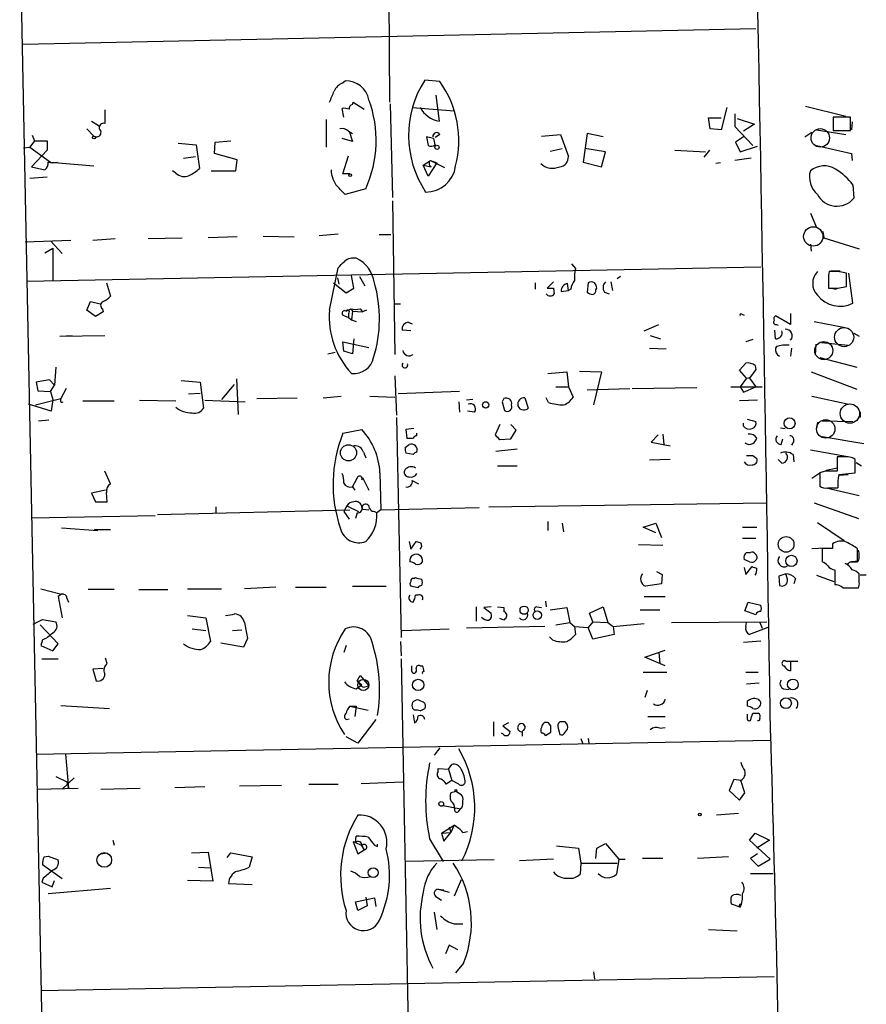
# Model space of a CAD drawing. Extents: x 0 to 757, y 0 to 957.
# Drawn here: x 413 to 504, y 356 to 462 of the extents above; entities that cross this region are included whole.
import ezdxf

# ---------------------------------------------------------------- set-up
doc = ezdxf.new("R2010")
doc.units = 0
doc.header["$MEASUREMENT"] = 0
doc.layers.add('MAIN', color=5, linetype='CONTINUOUS')

msp = doc.modelspace()

# ---------------------------------------------------------------- linework, layer by layer
at = {"layer": 'MAIN'}
for p, q in [((413.0887, 471.8652), (416.1367, 319.8039)), ((452.7127, 467.5472), (452.7973, 453.1539)), ((492.1673, 461.0279), (413.4273, 459.3345)), ((447.7173, 455.1859), (448.056, 455.4399)), ((458.216, 455.3552), (456.6073, 455.5245)), ((457.7927, 453.9159), (458.1313, 451.1219)), ((447.8867, 451.5452), (447.7173, 452.4765)), ((448.818, 452.8999), (448.9027, 453.1539)), ((448.9027, 453.1539), (450.088, 452.3919)), ((452.882, 452.9845), (453.136, 442.9092)), ((455.2527, 452.5612), (459.74, 452.2225)), ((489.0347, 452.5612), (488.442, 450.1905)), ((497.5013, 452.7305), (501.8193, 451.6299)), ((422.2327, 452.3072), (422.2327, 450.8679)), ((487.2567, 450.2752), (487.0873, 451.4605)), ((487.0873, 451.4605), (488.442, 451.4605)), ((489.8813, 451.8839), (489.8813, 450.5292)), ((490.1353, 451.3759), (491.998, 450.7832)), ((502.3273, 451.5452), (500.4647, 451.5452)), ((500.4647, 451.5452), (500.4647, 450.1059)), ((502.3273, 450.1059), (502.3273, 451.5452)), ((420.7933, 451.1219), (421.64, 450.6139)), ((446.024, 451.2912), (446.024, 448.3279)), ((489.8813, 450.5292), (491.8287, 448.4972)), ((491.998, 450.7832), (490.8127, 450.0212)), ((502.4967, 451.0372), (502.412, 450.1905)), ((414.4433, 449.5979), (414.6973, 449.0052)), ((421.0473, 449.5132), (420.2853, 450.2752)), ((448.818, 448.9205), (447.7173, 449.2592)), ((448.3947, 450.0212), (448.818, 449.7672)), ((448.4793, 450.0212), (448.818, 448.9205)), ((457.5387, 449.2592), (456.7767, 449.4285)), ((456.7767, 449.4285), (456.946, 448.4972)), ((457.5387, 449.2592), (457.708, 448.4125)), ((458.216, 449.6825), (457.708, 449.3439)), ((469.138, 449.5132), (471.17, 449.6825)), ((471.17, 449.6825), (472.0167, 447.3119)), ((474.0487, 449.7672), (473.6253, 446.7192)), ((475.742, 449.4285), (474.0487, 449.7672)), ((488.442, 450.1905), (487.2567, 450.2752)), ((490.8127, 449.4285), (489.966, 448.8359)), ((497.4167, 449.4285), (498.1787, 449.9365)), ((498.6867, 450.1905), (501.8193, 449.6825)), ((500.4647, 450.1059), (502.3273, 450.1059)), ((413.512, 448.2432), (414.1893, 448.3279)), ((414.6973, 449.0052), (414.1893, 448.3279)), ((414.1893, 448.3279), (416.3907, 446.7192)), ((414.6973, 449.0052), (416.052, 449.0052)), ((416.052, 449.0052), (416.052, 447.9892)), ((430.1067, 448.7512), (432.054, 448.5819)), ((432.054, 448.5819), (432.3927, 446.0419)), ((434.0013, 447.6505), (434.086, 448.8359)), ((434.086, 448.8359), (435.7793, 449.0052)), ((489.966, 448.8359), (490.474, 447.8199)), ((490.474, 447.8199), (492.3367, 448.4125)), ((498.6867, 448.4972), (502.412, 447.6505)), ((416.052, 447.9892), (414.3587, 446.2112)), ((430.6993, 447.1425), (431.9693, 447.3119)), ((436.4567, 446.9732), (434.0013, 447.6505)), ((447.802, 445.4492), (448.3947, 447.3965)), ((470.0693, 447.9045), (471.3393, 448.1585)), ((475.996, 447.8199), (473.7947, 448.1585)), ((475.5727, 446.2112), (475.996, 447.8199)), ((483.4467, 447.9892), (486.7487, 447.8199)), ((487.172, 447.9892), (486.5793, 447.2272)), ((491.6593, 447.1425), (489.8813, 446.8885)), ((502.412, 447.6505), (502.4967, 446.8885)), ((414.3587, 446.2112), (415.798, 445.8725)), ((416.3907, 446.7192), (421.0473, 446.2959)), ((436.2873, 445.7879), (436.4567, 446.9732)), ((456.438, 446.3805), (457.2, 446.8885)), ((456.946, 445.1952), (456.438, 446.3805)), ((456.438, 446.3805), (457.2847, 446.2112)), ((457.8773, 446.6345), (456.946, 445.1952)), ((457.2, 446.8885), (458.724, 446.1265)), ((457.2, 446.8885), (457.8773, 446.6345)), ((473.6253, 446.7192), (475.5727, 446.2112)), ((488.3573, 446.6345), (487.8493, 446.5499)), ((416.052, 445.1105), (414.1893, 444.9412)), ((429.8527, 445.5339), (429.514, 445.7879)), ((433.6627, 445.7879), (436.2873, 445.7879)), ((448.564, 445.4492), (447.802, 445.4492)), ((502.5813, 444.2639), (502.666, 442.8245)), ((450.2573, 443.8405), (448.056, 443.2479)), ((453.136, 442.5705), (453.39, 426.0605)), ((498.0093, 441.2159), (498.6867, 439.6919)), ((439.2507, 438.7605), (442.5527, 438.6759)), ((445.262, 438.8452), (447.294, 439.0145)), ((451.6967, 438.9299), (452.9667, 438.9299)), ((499.364, 439.2685), (499.4487, 438.5912)), ((413.6813, 438.1679), (418.592, 438.3372)), ((416.3907, 438.2525), (417.6607, 436.8979)), ((420.9627, 438.3372), (423.3333, 438.5065)), ((426.8893, 438.5065), (430.53, 438.5912)), ((436.4567, 438.6759), (433.324, 438.5912)), ((498.0093, 437.9139), (498.094, 437.1519)), ((499.4487, 438.5912), (503.2587, 437.4059)), ((415.798, 436.9825), (416.6447, 437.4905)), ((416.6447, 437.4905), (416.6447, 434.0192)), ((472.3553, 435.7972), (472.7787, 435.2892)), ((413.8507, 433.9345), (492.6753, 435.4585)), ((446.3627, 430.8019), (447.294, 435.3739)), ((448.9873, 433.1725), (448.7333, 434.5272)), ((500.38, 434.9505), (500.0413, 434.9505)), ((500.2107, 435.0352), (501.2267, 435.0352)), ((501.904, 433.3419), (501.904, 434.7812)), ((502.5813, 431.5639), (502.158, 434.7812)), ((422.402, 433.7652), (422.8253, 432.3259)), ((446.786, 433.7652), (448.1407, 432.6645)), ((447.2093, 434.2732), (447.3787, 433.5959)), ((449.58, 434.4425), (450.1727, 433.4265)), ((468.4607, 433.7652), (468.4607, 433.0879)), ((470.408, 433.8499), (469.7307, 433.1725)), ((472.0167, 432.9185), (471.932, 433.6805)), ((474.1333, 433.7652), (474.0487, 432.7492)), ((476.5887, 433.8499), (476.758, 432.9185)), ((477.6047, 434.4425), (477.266, 434.1885)), ((499.9567, 434.1885), (499.9567, 433.1725)), ((448.1407, 432.6645), (448.9873, 433.1725)), ((470.408, 433.1725), (470.4927, 432.5799)), ((471.2547, 432.8339), (472.0167, 432.9185)), ((472.2707, 433.0879), (472.0167, 432.9185)), ((474.98, 433.0032), (475.0647, 433.1725)), ((475.9113, 432.7492), (476.4193, 432.5799)), ((500.2107, 433.1725), (500.8033, 433.0879)), ((500.9727, 433.1725), (501.904, 433.3419)), ((420.2853, 430.8019), (420.7087, 431.7332)), ((420.7087, 431.7332), (421.7247, 431.4792)), ((453.3053, 431.4792), (453.9827, 431.4792)), ((421.2167, 430.1245), (420.2853, 430.8019)), ((422.0633, 430.6325), (421.2167, 430.1245)), ((421.9787, 430.9712), (422.0633, 430.6325)), ((448.1407, 430.7172), (448.6487, 430.9712)), ((448.3947, 430.4632), (448.3947, 430.0399)), ((448.6487, 430.9712), (448.818, 430.7172)), ((448.818, 430.7172), (448.7333, 429.7859)), ((448.818, 430.7172), (449.9187, 430.6325)), ((449.6647, 430.9712), (449.9187, 430.6325)), ((450.342, 430.8019), (449.9187, 430.6325)), ((490.6433, 430.3785), (490.8973, 430.2939)), ((495.8927, 430.4632), (495.8927, 429.2779)), ((447.9713, 430.2092), (448.3947, 430.0399)), ((448.3947, 430.0399), (448.7333, 429.7859)), ((448.7333, 429.7859), (449.2413, 429.6165)), ((454.8293, 429.5319), (455.2527, 429.3625)), ((480.1447, 428.6005), (481.7533, 429.2779)), ((495.8927, 429.2779), (494.284, 430.2092)), ((494.3687, 429.2779), (494.538, 429.1932)), ((498.4327, 429.6165), (501.7347, 428.9392)), ((455.0833, 428.6005), (454.152, 428.6852)), ((494.284, 427.7539), (494.1993, 428.6852)), ((502.666, 428.3465), (503.2587, 428.0079)), ((417.4067, 428.0079), (422.2327, 428.0925)), ((418.7613, 428.0079), (418.084, 428.0079)), ((447.8867, 426.3992), (447.802, 427.4152)), ((447.802, 427.4152), (450.596, 426.8225)), ((448.9873, 427.7539), (448.818, 426.1452)), ((480.822, 428.0925), (481.9227, 427.7539)), ((491.8287, 427.6692), (491.0667, 427.4152)), ((498.602, 427.1612), (498.5173, 425.9759)), ((499.1947, 427.3305), (502.0733, 427.0765)), ((446.1933, 426.1452), (446.9553, 426.3145)), ((448.818, 426.1452), (447.8867, 426.3992)), ((480.7373, 426.7379), (482.5153, 426.6532)), ((494.3687, 426.9072), (494.284, 426.7379)), ((495.9773, 426.7379), (495.8927, 425.8912)), ((490.3893, 424.3672), (491.0667, 425.1292)), ((499.0253, 425.7219), (503.0047, 424.7059)), ((416.9833, 424.7059), (416.814, 422.7585)), ((469.8153, 424.0285), (471.8473, 424.1979)), ((471.8473, 424.1979), (472.0167, 422.5892)), ((473.202, 424.2825), (475.5727, 424.1979)), ((475.5727, 424.1979), (474.726, 420.6419)), ((491.1513, 423.5205), (490.3893, 424.3672)), ((492.1673, 424.4519), (491.49, 423.5205)), ((492.0827, 424.8752), (492.1673, 424.4519)), ((498.094, 424.1979), (503.0047, 422.3352)), ((416.306, 423.3512), (414.8667, 423.0972)), ((414.8667, 423.0972), (415.036, 422.1659)), ((416.814, 422.7585), (416.306, 423.3512)), ((430.4453, 423.2665), (432.4773, 423.0972)), ((432.4773, 423.0972), (432.816, 420.3032)), ((436.118, 422.8432), (434.7633, 421.2345)), ((436.372, 423.4359), (436.5413, 419.6259)), ((453.39, 423.7745), (453.5593, 419.5412)), ((491.1513, 423.5205), (490.474, 422.5892)), ((491.1513, 423.5205), (491.5747, 423.6052)), ((491.49, 423.5205), (492.1673, 422.5892)), ((415.036, 422.1659), (416.3907, 422.0812)), ((416.3907, 422.0812), (416.814, 422.7585)), ((416.3907, 422.0812), (416.6447, 421.2345)), ((418.084, 422.4199), (417.4913, 421.3192)), ((431.2073, 421.8272), (432.4773, 421.9119)), ((460.3327, 422.0812), (453.7287, 421.8272)), ((470.662, 422.5892), (472.0167, 422.5892)), ((472.0167, 422.5892), (472.5247, 421.4885)), ((474.0487, 422.2505), (478.6207, 422.4199)), ((478.8747, 422.4199), (485.8173, 422.5045)), ((489.458, 422.5892), (492.8447, 422.5892)), ((490.474, 422.5892), (490.8127, 421.9965)), ((490.8127, 421.9965), (492.1673, 422.5892)), ((416.4753, 419.9645), (414.02, 420.7265)), ((414.782, 420.6419), (417.4913, 421.3192)), ((416.6447, 421.2345), (416.4753, 419.9645)), ((417.576, 420.8959), (417.7453, 420.9805)), ((419.862, 421.0652), (423.2487, 421.0652)), ((425.958, 421.1499), (429.8527, 421.0652)), ((432.9853, 421.1499), (437.3033, 420.9805)), ((438.5733, 421.3192), (442.8913, 421.4039)), ((445.6853, 421.4039), (447.6327, 421.5732)), ((450.6807, 421.5732), (453.39, 421.4885)), ((460.248, 420.9805), (460.3327, 419.8799)), ((461.772, 421.2345), (461.0947, 421.1499)), ((465.074, 421.3192), (464.9047, 420.9805)), ((464.9047, 420.9805), (465.1587, 420.0492)), ((467.36, 421.4039), (467.6987, 420.3032)), ((469.9, 420.8959), (469.646, 421.4039)), ((492.3367, 421.1499), (490.3893, 421.0652)), ((498.1787, 421.5732), (502.158, 420.7265)), ((461.9413, 419.8799), (461.1793, 419.9645)), ((503.3433, 419.8799), (503.3433, 419.2872)), ((415.1207, 418.9485), (416.2213, 419.0332)), ((453.5593, 419.2872), (454.0673, 395.6652)), ((490.8127, 418.3559), (490.8127, 418.6945)), ((491.236, 419.1179), (492.1673, 418.8639)), ((498.7713, 418.7792), (498.6867, 418.1019)), ((499.2793, 418.9485), (502.5813, 418.8639)), ((447.802, 417.5939), (449.834, 418.0172)), ((455.422, 418.1019), (454.5753, 418.0172)), ((454.5753, 418.0172), (454.66, 417.0859)), ((455.7607, 417.3399), (455.7607, 417.5939)), ((464.6507, 418.5252), (464.1427, 417.4245)), ((466.4287, 417.9325), (465.836, 418.5252)), ((465.836, 417.0012), (466.4287, 417.9325)), ((494.792, 418.1865), (495.3, 418.1019)), ((464.6507, 416.9165), (465.836, 417.0012)), ((481.6687, 417.4245), (480.9067, 416.6625)), ((480.9067, 416.6625), (482.9387, 416.2392)), ((482.1767, 417.5092), (482.2613, 416.4085)), ((494.8767, 416.4085), (495.046, 417.0012)), ((496.2313, 416.7472), (495.9773, 416.3239)), ((499.2793, 417.2552), (503.7667, 416.4932)), ((450.0033, 415.5619), (450.2573, 414.9692)), ((454.4907, 416.0699), (454.914, 416.4085)), ((455.3373, 415.3079), (454.5753, 415.4772)), ((466.5133, 415.9005), (464.2273, 415.6465)), ((498.0093, 415.8159), (501.8193, 415.1385)), ((482.9387, 414.7999), (480.7373, 414.7152)), ((491.8287, 415.2232), (492.252, 414.8845)), ((494.9613, 414.3765), (494.538, 414.7999)), ((496.1467, 415.3079), (496.2313, 414.5459)), ((501.5653, 415.0539), (500.888, 415.0539)), ((500.888, 415.0539), (500.888, 413.5299)), ((502.8353, 413.3605), (502.8353, 414.7999)), ((502.92, 414.4612), (503.5127, 414.1225)), ((422.8253, 412.1752), (422.2327, 413.5299)), ((451.7813, 413.3605), (451.866, 409.3812)), ((464.3967, 414.1225), (466.5133, 414.1225)), ((498.1787, 412.7679), (499.0253, 413.3605)), ((499.618, 413.5299), (499.0253, 413.3605)), ((499.0253, 413.3605), (499.0253, 411.9212)), ((500.888, 413.8685), (499.7027, 413.6145)), ((501.0573, 413.1912), (502.8353, 413.3605)), ((448.818, 411.8365), (449.326, 412.7679)), ((449.9187, 412.8525), (450.596, 411.4979)), ((455.2527, 412.5139), (455.93, 412.1752)), ((501.0573, 413.1065), (502.0733, 413.1912)), ((422.3173, 411.4979), (420.7933, 411.1592)), ((422.4867, 410.2279), (422.402, 411.2439)), ((448.818, 411.8365), (449.072, 411.4979)), ((499.7027, 411.7519), (503.2587, 410.9052)), ((499.872, 411.7519), (500.9727, 411.7519)), ((420.7933, 411.1592), (421.2167, 410.2279)), ((421.2167, 410.2279), (422.4867, 410.2279)), ((463.4653, 409.7199), (493.268, 410.1432)), ((498.4327, 410.1432), (503.174, 408.4499)), ((427.9053, 408.8732), (448.564, 409.3812)), ((434.1707, 409.7199), (434.1707, 409.0425)), ((448.2253, 409.8045), (447.8867, 409.2119)), ((447.8867, 409.2119), (448.4793, 408.3652)), ((448.2253, 409.8045), (449.4953, 409.2119)), ((449.834, 409.7199), (449.9187, 409.4659)), ((449.834, 409.7199), (449.9187, 409.4659)), ((449.9187, 409.4659), (450.596, 409.3812)), ((451.1887, 409.2119), (451.4427, 409.0425)), ((451.866, 409.3812), (451.4427, 409.0425)), ((451.866, 409.3812), (462.4493, 409.6352)), ((414.3587, 408.5345), (427.6513, 408.7885)), ((449.326, 409.0425), (449.1567, 408.4499)), ((469.8153, 408.1112), (469.8153, 407.1799)), ((417.576, 407.4339), (421.4707, 407.1799)), ((421.132, 407.2645), (422.8253, 407.2645)), ((421.4707, 407.1799), (421.132, 407.2645)), ((471.3393, 407.9419), (471.5087, 407.0105)), ((480.06, 407.5185), (481.4147, 407.9419)), ((481.4147, 406.9259), (480.06, 407.5185)), ((481.4147, 407.9419), (482.0073, 406.4179)), ((490.728, 407.5185), (492.252, 407.5185)), ((498.7713, 408.0265), (501.65, 406.0792)), ((454.914, 405.9945), (455.0833, 405.1479)), ((455.0833, 405.1479), (455.676, 405.9945)), ((490.728, 406.3332), (492.1673, 406.3332)), ((479.552, 405.6559), (482.1767, 405.5712)), ((498.1787, 405.2325), (499.618, 405.3172)), ((500.38, 405.2325), (499.2793, 405.2325)), ((499.2793, 405.2325), (499.2793, 403.7932)), ((500.38, 405.7405), (500.38, 405.2325)), ((503.0893, 403.7932), (503.0893, 405.2325)), ((491.49, 403.7932), (490.8973, 404.0472)), ((491.1513, 404.8092), (491.5747, 404.8092)), ((503.174, 403.8779), (502.412, 403.7932)), ((481.4993, 402.7772), (482.092, 402.4385)), ((490.8973, 403.2005), (491.0667, 402.4385)), ((491.0667, 402.4385), (491.744, 403.2852)), ((500.634, 402.9465), (500.634, 401.3379)), ((502.2427, 403.7932), (503.0893, 403.7932)), ((455.422, 402.0152), (455.5913, 402.0999)), ((482.092, 402.4385), (482.0073, 401.4225)), ((495.3847, 402.5232), (494.6227, 402.2692)), ((494.6227, 402.2692), (494.7073, 401.2532)), ((495.554, 401.9305), (495.3847, 402.5232)), ((496.4007, 402.0152), (496.2313, 401.4225)), ((498.6867, 402.3539), (500.5493, 401.6765)), ((503.2587, 401.5919), (503.2587, 402.5232)), ((504.0207, 402.3539), (503.3433, 402.3539)), ((415.3747, 400.9145), (417.576, 400.3219)), ((423.2487, 400.8299), (420.4547, 400.8299)), ((425.8733, 400.8299), (429.006, 400.8299)), ((431.1227, 400.9145), (434.7633, 400.9145)), ((440.6053, 401.0839), (437.2187, 400.9145)), ((442.722, 401.0839), (446.024, 401.0839)), ((448.818, 401.1685), (452.4587, 401.1685)), ((455.8453, 400.9992), (455.0833, 401.1685)), ((482.0073, 401.4225), (480.314, 401.1685)), ((501.4807, 400.9992), (503.174, 400.9992)), ((501.5653, 400.9992), (502.2427, 400.9992)), ((417.576, 400.3219), (417.2373, 400.0679)), ((417.2373, 400.0679), (417.6607, 397.7819)), ((418.1687, 399.8985), (418.338, 399.4752)), ((455.8453, 400.2372), (455.5913, 400.2372)), ((480.1447, 400.0679), (482.4307, 400.0679)), ((462.1107, 398.9672), (462.1107, 397.4432)), ((463.7193, 398.9672), (462.9573, 398.8825)), ((462.9573, 398.8825), (463.7193, 398.2899)), ((464.3967, 398.9672), (465.074, 398.8825)), ((465.074, 398.8825), (465.074, 398.4592)), ((468.63, 398.9672), (469.138, 398.8825)), ((469.5613, 399.5599), (469.646, 398.9672)), ((470.0693, 398.6285), (471.8473, 398.8825)), ((471.8473, 398.8825), (472.186, 397.2739)), ((474.3027, 398.2899), (475.742, 398.9672)), ((475.742, 398.9672), (476.25, 397.2739)), ((479.7213, 398.6285), (481.838, 398.6285)), ((490.982, 398.5439), (491.3207, 399.4752)), ((492.1673, 398.1205), (490.982, 398.5439)), ((491.3207, 399.4752), (492.6753, 399.1365)), ((414.528, 397.1045), (415.544, 397.6125)), ((415.544, 397.6125), (416.9833, 397.3585)), ((431.1227, 398.0359), (433.07, 397.7819)), ((433.07, 397.7819), (433.578, 395.2419)), ((465.074, 397.5279), (464.6507, 397.6972)), ((465.2433, 397.6972), (465.074, 397.5279)), ((474.6413, 397.3585), (474.3027, 398.2899)), ((417.2373, 394.9879), (415.29, 397.0199)), ((431.6307, 396.5965), (433.07, 396.4272)), ((435.9487, 396.4272), (436.9647, 396.5119)), ((437.2187, 397.2739), (437.5573, 395.5805)), ((454.152, 396.4272), (459.232, 396.5965)), ((469.4767, 396.8505), (461.0947, 396.6812)), ((470.662, 397.0199), (472.186, 397.2739)), ((472.186, 397.2739), (472.694, 396.8505)), ((472.694, 396.8505), (474.1333, 396.7659)), ((472.694, 396.8505), (472.7787, 396.0039)), ((474.6413, 397.3585), (474.1333, 396.7659)), ((474.6413, 395.4959), (474.1333, 396.7659)), ((474.6413, 397.3585), (476.25, 397.2739)), ((476.25, 397.2739), (476.8427, 396.8505)), ((476.8427, 396.8505), (480.1447, 397.1892)), ((476.8427, 396.8505), (476.9273, 396.0039)), ((483.108, 397.2739), (493.3527, 397.3585)), ((491.0667, 396.8505), (491.1513, 397.2739)), ((493.4373, 396.7659), (491.49, 396.0039)), ((492.5907, 397.2739), (492.8447, 396.6812)), ((415.544, 395.4112), (415.3747, 394.8185)), ((437.5573, 395.5805), (437.134, 394.6492)), ((470.3233, 395.4112), (469.9847, 395.7499)), ((476.9273, 396.0039), (474.6413, 395.4959)), ((415.3747, 394.8185), (416.6447, 394.2259)), ((416.6447, 394.2259), (417.2373, 394.9879)), ((437.134, 394.6492), (434.6787, 395.0725)), ((448.1407, 394.8185), (447.8867, 394.0565)), ((453.9827, 395.2419), (454.0673, 393.7179)), ((480.2293, 393.5485), (482.4307, 394.3105)), ((490.8127, 395.1572), (492.6753, 395.3265)), ((415.4593, 393.3792), (417.2373, 393.3792)), ((422.4867, 392.8712), (422.3173, 393.4639)), ((454.0673, 393.3792), (454.9987, 343.1719)), ((482.4307, 392.6172), (480.2293, 393.5485)), ((481.7533, 394.0565), (481.838, 392.8712)), ((422.0633, 392.3632), (420.9627, 392.2785)), ((420.9627, 392.2785), (421.3013, 391.0085)), ((456.0993, 392.6172), (456.3533, 392.6172)), ((495.3847, 393.1252), (495.8927, 393.1252)), ((495.8927, 393.1252), (496.6547, 393.1252)), ((495.8927, 393.1252), (495.8927, 392.1092)), ((449.326, 391.0085), (449.6647, 391.6012)), ((449.6647, 391.6012), (450.596, 390.5005)), ((480.06, 391.9399), (482.6, 391.9399)), ((491.0667, 391.9399), (492.4213, 391.9399)), ((449.2413, 390.1619), (449.834, 390.5852)), ((449.326, 391.0085), (449.834, 390.5852)), ((450.0033, 390.3312), (450.596, 390.5005)), ((492.506, 390.7545), (491.1513, 390.6699)), ((495.1307, 390.1619), (495.7233, 390.0772)), ((480.4833, 389.9925), (480.2293, 389.2305)), ((417.4913, 388.3839), (422.7407, 388.0452)), ((448.564, 388.2992), (449.2413, 388.2992)), ((448.564, 388.2992), (450.5113, 387.8759)), ((449.2413, 388.2992), (449.072, 387.1985)), ((456.438, 388.7225), (456.0993, 388.8919)), ((456.0993, 387.7912), (456.6073, 388.0452)), ((491.236, 388.8072), (491.236, 388.2992)), ((448.1407, 386.8599), (448.4793, 386.9445)), ((455.3373, 387.3679), (455.5067, 386.5212)), ((480.568, 387.1985), (482.4307, 387.1985)), ((491.8287, 387.5372), (492.4213, 387.5372)), ((451.358, 386.8599), (449.4107, 384.3199)), ((463.9733, 386.6059), (463.9733, 385.0819)), ((465.582, 386.5212), (464.9893, 386.1825)), ((464.9893, 386.1825), (465.7513, 385.5899)), ((470.154, 386.1825), (469.9, 386.5212)), ((470.916, 385.9285), (471.0853, 385.2512)), ((471.678, 386.6059), (471.0853, 386.6059)), ((471.5933, 385.4205), (471.932, 385.8439)), ((481.838, 385.9285), (482.4307, 386.0132)), ((449.4107, 384.3199), (448.1407, 384.9972)), ((464.9893, 385.3359), (464.82, 385.4205)), ((467.106, 385.0819), (467.106, 385.5899)), ((469.5613, 385.1665), (470.154, 385.5052)), ((473.3713, 384.8279), (473.5407, 384.3199)), ((474.1333, 384.8279), (474.218, 384.3199)), ((414.8667, 383.1345), (493.6913, 384.6585)), ((458.216, 383.8119), (457.6233, 383.0499)), ((417.9993, 383.1345), (418.338, 379.4939)), ((458.0467, 381.2719), (458.0467, 381.6105)), ((458.0467, 381.6105), (459.1473, 381.5259)), ((459.1473, 381.5259), (459.486, 382.0339)), ((416.9833, 380.7639), (418.1687, 380.1712)), ((418.9307, 380.5945), (417.6607, 379.4092)), ((459.1473, 381.5259), (459.486, 380.3405)), ((415.036, 379.4092), (419.354, 379.4939)), ((418.1687, 380.1712), (418.338, 379.4939)), ((421.8093, 379.4092), (426.0427, 379.4939)), ((429.768, 379.5785), (432.9853, 379.6632)), ((436.7107, 379.7479), (441.198, 379.8325)), ((444.1613, 379.9172), (447.294, 379.9172)), ((449.7493, 380.0019), (454.2367, 380.1712)), ((459.486, 380.3405), (458.8933, 379.9172)), ((460.248, 379.9172), (459.486, 380.3405)), ((489.7967, 380.4252), (489.2887, 379.2399)), ((490.5587, 380.3405), (489.7967, 380.4252)), ((490.982, 378.9859), (490.5587, 380.3405)), ((459.994, 379.1552), (459.4013, 378.9859)), ((459.994, 379.1552), (460.502, 378.8165)), ((489.2887, 379.2399), (490.3893, 378.2239)), ((490.3893, 378.2239), (490.982, 378.9859)), ((458.5547, 377.6312), (460.4173, 377.2925)), ((460.5867, 377.3772), (460.4173, 377.2925)), ((460.248, 377.0385), (460.4173, 377.2925)), ((490.3047, 376.7845), (487.934, 376.6152)), ((458.3853, 374.6679), (459.74, 375.5145)), ((459.232, 375.3452), (459.4013, 374.7525)), ((459.74, 375.5145), (459.4013, 374.7525)), ((449.1567, 373.6519), (449.2413, 374.3292)), ((458.3853, 374.6679), (459.4013, 374.7525)), ((458.3853, 374.6679), (458.6393, 373.8212)), ((458.6393, 373.8212), (459.4013, 374.7525)), ((460.6713, 374.7525), (461.1793, 374.8372)), ((491.49, 373.9059), (492.0827, 374.6679)), ((492.0827, 374.6679), (493.6067, 373.9059)), ((423.0793, 373.9059), (423.2487, 373.3979)), ((449.1567, 373.6519), (448.9027, 373.7365)), ((448.9027, 373.7365), (449.4107, 372.4665)), ((449.1567, 373.6519), (449.7493, 373.3979)), ((449.7493, 373.3979), (450.088, 372.8899)), ((451.1887, 373.3979), (451.5273, 373.2285)), ((451.5273, 373.2285), (451.5273, 373.4825)), ((457.1153, 374.0752), (458.5547, 371.6199)), ((470.7467, 373.3132), (473.1173, 373.0592)), ((475.0647, 373.0592), (475.996, 373.5672)), ((475.996, 373.5672), (477.4353, 371.8739)), ((493.6913, 371.8739), (491.49, 373.9059)), ((493.6067, 373.9059), (492.252, 373.0592)), ((415.7133, 372.1279), (416.1367, 372.2125)), ((416.1367, 372.2125), (417.2373, 371.7892)), ((421.8093, 372.4665), (422.4867, 372.5512)), ((431.546, 372.5512), (433.324, 372.6359)), ((433.324, 372.6359), (433.832, 369.5032)), ((435.356, 372.0432), (435.7793, 372.5512)), ((435.7793, 372.5512), (438.0653, 372.1279)), ((438.0653, 372.1279), (437.7267, 371.0272)), ((449.4107, 372.4665), (450.088, 372.8899)), ((473.1173, 373.0592), (473.3713, 371.4505)), ((474.98, 371.9585), (475.0647, 373.0592)), ((489.204, 372.1279), (485.902, 371.9585)), ((492.3367, 372.4665), (491.5747, 371.9585)), ((417.6607, 369.7572), (415.544, 371.2812)), ((464.058, 371.7892), (454.5753, 371.6199)), ((470.408, 371.8739), (466.7673, 371.7045)), ((473.3713, 371.4505), (473.2867, 370.2652)), ((473.3713, 371.4505), (477.266, 371.4505)), ((477.4353, 371.8739), (477.1813, 370.2652)), ((477.4353, 371.8739), (478.1127, 371.8739)), ((482.1767, 371.9585), (479.9753, 371.9585)), ((491.5747, 371.9585), (492.4213, 371.1119)), ((492.4213, 371.1119), (493.6913, 371.8739)), ((432.308, 371.0272), (433.578, 370.9425)), ((491.5747, 370.3499), (494.03, 370.3499)), ((415.6287, 369.8419), (415.4593, 369.4185)), ((415.4593, 369.4185), (416.56, 368.9105)), ((416.56, 368.9105), (416.814, 369.5879)), ((433.832, 369.5032), (431.1227, 369.5879)), ((435.5253, 369.2492), (438.0653, 369.1645)), ((460.502, 369.6725), (459.74, 367.8945)), ((422.8253, 368.7412), (416.1367, 368.1485)), ((458.0467, 368.6565), (459.232, 368.3179)), ((458.0467, 368.6565), (458.6393, 368.5719)), ((449.1567, 367.3019), (451.1887, 367.7252)), ((449.4107, 366.3705), (449.1567, 367.3019)), ((450.4267, 366.8785), (449.4107, 366.3705)), ((450.2573, 367.8099), (450.4267, 366.8785)), ((451.1887, 367.7252), (451.358, 366.7939)), ((457.8773, 367.8099), (458.3853, 367.4712)), ((490.474, 366.7092), (489.5427, 367.0479)), ((457.6233, 366.2012), (457.8773, 364.3385)), ((459.74, 364.9312), (460.6713, 364.9312)), ((487.0873, 364.3385), (490.1353, 364.1692)), ((459.232, 362.6452), (458.8087, 361.7139)), ((460.1633, 362.1372), (459.232, 362.6452)), ((460.756, 360.6979), (459.9093, 359.6819)), ((474.726, 359.7665), (474.8107, 359.0045)), ((494.1147, 359.2585), (415.3747, 357.7345))]:
    msp.add_line(p, q, dxfattribs=at)
for centre, radius in [((421.0685, 449.3651), 0.1496), ((457.9055, 448.2997), 0.2275), ((448.5851, 445.3011), 0.1496), ((463.1374, 420.639), 0.3495), ((495.7786, 418.665), 0.5924), ((448.4048, 415.506), 0.867), ((495.409, 405.6765), 0.8396), ((495.9737, 403.8951), 0.61), ((467.2686, 398.6053), 0.4428), ((468.6814, 398.0783), 0.4561), ((450.0033, 390.5852), 0.5986), ((455.8886, 390.5789), 0.6117), ((496.1342, 390.6353), 0.5787), ((495.3926, 388.6214), 0.584), ((459.9304, 379.2399), 0.1058), ((458.3699, 377.8083), 0.2558), ((486.1348, 376.6787), 0.1496), ((422.1745, 371.7929), 0.787), ((451.0559, 370.4285), 0.5281)]:
    msp.add_circle(centre, radius, dxfattribs=at)
at = {"layer": 'MAIN', "color": 5}
for centre, radius in [((499.0731, 449.311), 0.9914), ((498.3269, 438.7291), 1.0397), ((501.6372, 427.9231), 1.0278), ((499.4548, 426.4822), 0.9697), ((502.2524, 419.7207), 1.0396), ((499.6658, 418.069), 0.9914)]:
    msp.add_circle(centre, radius, dxfattribs=at)
at = {"layer": 'MAIN'}
for centre, radius, start, end in [((-16988.018, 118.7907), 17483.7762, 0.88101678, 1.53819109), ((448.3099, 453.7468), 1.5564, 112.381136, 157.627074), ((448.1255, 452.9233), 2.5176, 11.097927, 91.581914), ((465.8316, 449.5779), 10.975, 147.191468, 213.615934), ((449.4077, 449.0209), 10.8494, 345.453465, 35.72099), ((150.2525, 580.7634), 322.4367, 336.686242, 336.915394), ((447.9291, 450.9101), 1.5807, 69.629778, 97.700518), ((448.9283, 452.4594), 0.454, 104.057665, 188.549485), ((438.7035, 449.0392), 12.6695, 335.774358, 20.170766), ((458.6253, 453.9733), 2.8939, 209.206331, 260.17117), ((422.1057, 450.4022), 0.4827, 74.745922, 195.254078), ((447.7174, 449.3721), 0.9382, 43.782043, 105.714701), ((421.3437, 449.8942), 0.4827, 232.11877, 52.12814), ((457.8632, 449.4709), 0.4114, 30.954202, 185.915695), ((457.2726, 449.0293), 0.6243, 238.458631, 314.22122), ((457.8774, 448.4972), 0.1894, 153.434949, 206.565051), ((471.0008, 447.2271), 1.0194, 274.754773, 4.771576), ((415.1509, 446.6225), 0.9906, 310.787625, 5.602387), ((416.6447, 448.2003), 1.5658, 251.068631, 288.931369), ((456.7375, 446.6989), 3.1973, 269.184616, 352.758958), ((457.4614, 446.5772), 0.4064, 130.02033, 244.229359), ((470.329, 447.9383), 1.8854, 227.422352, 293.648692), ((499.4847, 443.9407), 2.3641, 58.535394, 128.615145), ((430.7506, 446.4172), 1.2596, 224.530373, 295.456305), ((429.6969, 448.76), 3.8282, 294.624302, 314.763999), ((449.4884, 445.9807), 2.9584, 182.096008, 219.611409), ((500.3659, 445.1106), 2.452, 163.965053, 229.434188), ((497.2352, 440.2544), 6.6826, 36.869383, 58.581733), ((235.9952, 232.0087), 299.3189, 44.888792, 45.117989), ((500.8595, 444.3317), 2.3527, 207.429836, 320.161065), ((278.3077, 605.0375), 239.4621, 314.885409, 315.114591), ((448.9653, 434.8743), 1.5405, 79.679186, 130.184159), ((447.7988, 433.2848), 3.4238, 8.065966, 65.082384), ((477.1792, 434.3579), 4.498, 168.050526, 184.318496), ((500.0979, 433.6805), 1.8365, 136.24872, 223.75128), ((501.5231, 434.4003), 1.5806, 159.629778, 187.700518), ((500.6907, 430.8038), 4.1583, 73.035751, 94.284997), ((437.5631, 429.8866), 14.1669, 342.903961, 15.889287), ((472.0335, 432.9051), 0.782, 97.457626, 185.223614), ((474.5763, 432.6018), 2.3563, 143.019707, 168.094435), ((474.472, 433.1303), 0.7196, 61.921424, 118.078576), ((474.1078, 433.1132), 0.9587, 3.546139, 42.848561), ((476.5541, 433.2533), 0.8169, 133.090352, 218.104439), ((470.0694, 432.8339), 0.4937, 210.959776, 329.034253), ((470.0694, 602.5224), 169.3502, 269.885409, 270.114558), ((474.7007, 433.4522), 0.9588, 227.155503, 266.448267), ((474.5314, 432.9354), 0.4537, 284.017867, 8.594459), ((501.1953, 434.3227), 3.0874, 218.268545, 296.674603), ((500.4647, 687.1723), 254.0003, 269.885409, 270.114592), ((422.2114, 431.3311), 0.4285, 110.219577, 237.114564), ((421.2599, 433.5523), 1.9886, 293.828505, 321.923362), ((455.1541, 430.0772), 8.8212, 175.287601, 223.290755), ((447.9876, 430.486), 0.2773, 56.487584, 266.629899), ((448.31, 430.6325), 0.1893, 296.578587, 153.421413), ((449.1567, 432.4523), 1.5658, 251.068631, 288.931369), ((490.5587, 430.2938), 0.1197, 45.033843, 224.966157), ((454.9423, 428.7473), 0.7927, 98.195522, 184.492942), ((494.3122, 429.5318), 0.2602, 139.379598, 282.545532), ((494.4532, 429.8706), 0.3785, 116.551512, 206.585359), ((494.3534, 428.3926), 0.6425, 263.798672, 18.880536), ((495.3422, 428.0501), 0.721, 319.776241, 93.355262), ((537.0279, 257.6846), 174.5167, 103.919645, 104.148852), ((495.3846, 257.7266), 169.3502, 89.885409, 90.114558), ((454.9151, 426.6051), 0.6891, 190.129349, 307.784557), ((495.0037, 426.5686), 0.7393, 166.762586, 246.36796), ((448.9866, 426.1801), 2.1664, 263.285683, 347.789611), ((454.4625, 424.9176), 0.3095, 136.859429, 24.212548), ((491.2784, 423.817), 1.3292, 52.762832, 99.164681), ((417.957, 421.1923), 0.4827, 164.757374, 217.88123), ((461.4969, 420.2186), 0.5588, 322.687118, 114.634052), ((465.3531, 420.8003), 0.5893, 344.407189, 118.274411), ((467.2712, 420.7176), 0.692, 82.627489, 193.401702), ((471.7669, 427.4987), 6.8617, 254.212085, 267.843486), ((470.8809, 422.4283), 1.8935, 289.363161, 330.242358), ((431.546, 422.5044), 2.7105, 231.338541, 271.790703), ((431.9058, 420.7901), 1.0322, 254.543335, 331.856009), ((465.4551, 420.4544), 0.502, 233.81488, 21.934951), ((467.1548, 420.7102), 0.5774, 195.364771, 273.564574), ((467.3178, 420.5994), 0.4825, 254.728219, 322.130224), ((491.5565, 418.7046), 0.6312, 287.280921, 14.617437), ((461.3607, 412.1322), 14.6174, 158.059495, 199.099718), ((444.2532, 412.948), 7.5394, 3.136369, 42.249765), ((491.4476, 418.8494), 0.8041, 217.857486, 291.629402), ((454.9987, 586.3858), 169.3002, 269.885375, 270.114592), ((455.8033, 416.7891), 0.5525, 94.422569, 147.506537), ((591.3966, 544.1704), 179.6053, 224.885409, 225.114592), ((491.4703, 417.1846), 0.7788, 231.171293, 297.400802), ((491.4901, 416.6458), 0.8799, 30.012228, 101.100489), ((491.1508, 417.4249), 1.1522, 306.039438, 342.889228), ((494.8513, 416.9589), 0.551, 136.250159, 272.642226), ((495.7892, 416.879), 0.4613, 343.399492, 87.664214), ((449.1228, 415.3418), 0.9076, 14.034712, 98.58633), ((455.4219, 415.9004), 0.9465, 169.683783, 206.559637), ((455.1257, 415.7735), 0.6694, 341.570465, 108.437656), ((455.8033, 415.0111), 0.5524, 94.422569, 147.506537), ((495.3199, 414.1971), 1.3847, 53.338642, 112.410744), ((494.8883, 415.0364), 0.6639, 276.312555, 41.60487), ((491.5323, 414.9056), 0.7298, 209.529675, 286.86318), ((491.49, 584.5731), 169.3502, 269.885409, 270.114592), ((491.7924, 414.7), 0.4952, 264.390726, 21.872304), ((501.8757, 413.304), 1.7772, 57.320367, 100.058591), ((454.8547, 413.4029), 0.4695, 140.854032, 277.256717), ((455.1311, 413.1981), 0.8132, 55.532121, 141.957541), ((500.253, 96.0302), 317.5003, 89.885408, 90.114592), ((446.2772, 412.5137), 1.6294, 351.03889, 27.890873), ((448.6347, 412.6692), 0.8527, 208.687149, 282.414375), ((449.5941, 412.7255), 0.2714, 332.103826, 171.013107), ((450.1306, 412.6407), 0.2996, 135.013523, 188.097646), ((454.681, 412.4082), 0.5814, 259.525032, 10.474968), ((455.1521, 413.5696), 0.6758, 249.368533, 334.238835), ((506.7726, 412.1331), 5.8124, 169.511323, 183.760372), ((423.4471, 411.3307), 1.0487, 126.363981, 184.747762), ((499.6179, 412.6832), 0.9653, 232.12814, 285.261365), ((448.9237, 409.4449), 0.7855, 85.356285, 152.756461), ((449.2043, 409.63), 0.6361, 8.125007, 109.947705), ((449.3743, 409.5354), 0.4953, 264.40337, 21.867995), ((450.2408, 409.5303), 0.4488, 37.666685, 155.010871), ((451.1744, 409.7903), 0.5786, 178.593643, 271.416257), ((447.7219, 408.735), 3.7335, 312.773754, 4.724388), ((449.5023, 407.8712), 2.0229, 194.954772, 291.915017), ((498.2575, 532.9172), 133.8752, 251.45383, 251.682999), ((501.3136, 404.2813), 1.7323, 70.073409, 122.61122), ((455.751, 405.5354), 0.521, 311.950431, 33.793765), ((333.1359, 109.2274), 341.3256, 60.13741, 60.366579), ((501.1429, 404.4706), 2.1158, 343.732105, 16.265296), ((455.676, 403.9181), 0.6887, 349.551544, 190.448456), ((491.6594, 404.2165), 0.7807, 130.605275, 192.524828), ((491.7017, 404.3857), 0.6292, 250.338213, 317.731211), ((491.744, 404.4703), 0.3788, 26.598874, 116.54476), ((491.8831, 404.271), 0.4194, 312.652256, 61.583596), ((495.1901, 403.9274), 0.6658, 136.478783, 303.133908), ((454.9393, 402.8362), 0.9588, 47.155503, 86.448267), ((455.803, 404.1741), 0.6693, 251.559637, 325.310261), ((534.3205, 530.1929), 133.8593, 251.453817, 251.683013), ((491.2145, 402.9466), 1.0512, 325.679553, 9.267881), ((498.9403, 402.692), 1.1522, 36.039438, 72.889228), ((500.6765, 403.9204), 0.9748, 214.382898, 267.501256), ((501.9041, 403.9625), 0.3786, 243.421413, 333.434949), ((501.1562, 402.2059), 1.5315, 28.919791, 67.806065), ((502.0923, 401.3211), 1.675, 45.863544, 76.028469), ((455.3797, 401.7188), 0.2994, 81.878017, 188.121983), ((498.28, 571.3651), 174.5653, 255.845177, 256.07436), ((455.6332, 401.5919), 0.7201, 331.943894, 28.049084), ((480.6348, 401.9684), 0.8618, 139.927998, 248.14674), ((494.9614, 401.8035), 0.6061, 245.214956, 12.096078), ((495.2857, 401.0552), 1.4713, 40.728008, 86.141889), ((455.4223, 401.4225), 0.4236, 143.157154, 216.842846), ((456.3108, 400.7031), 0.5517, 94.376403, 147.539959), ((500.7307, 400.3521), 0.9905, 40.787625, 95.602387), ((502.3265, 401.4227), 0.9474, 333.448472, 10.287538), ((417.7077, 399.8797), 0.4614, 2.33528, 106.58506), ((455.3584, 399.9408), 0.4661, 140.510794, 267.405253), ((454.0692, 400.3212), 1.5244, 326.291169, 356.841227), ((456.0147, 399.8986), 0.3786, 333.421413, 116.578587), ((468.6441, 398.6709), 0.2967, 92.724474, 205.347095), ((492.0406, 398.7979), 0.7194, 331.913927, 28.079046), ((434.1754, 407.2384), 9.2579, 276.271301, 282.649168), ((436.1117, 397.0861), 1.1228, 9.628426, 85.351202), ((463.4384, 398.494), 0.9665, 220.484912, 271.594926), ((463.2112, 398.0359), 0.5681, 296.574073, 26.56054), ((464.9765, 398.0377), 0.4326, 308.080602, 76.975604), ((467.1652, 398.0783), 0.4962, 216.682823, 25.242917), ((492.6076, 398.0105), 0.4538, 81.419912, 165.972942), ((416.2601, 396.9241), 0.8436, 297.120861, 30.99171), ((456.3983, 390.8613), 10.1236, 145.492089, 213.652866), ((448.9531, 394.7923), 2.0149, 10.433796, 116.437883), ((491.744, 396.66), 0.7036, 164.290627, 248.83678), ((413.9459, 398.8957), 3.8335, 294.637661, 314.749525), ((471.4237, 398.3732), 3.1598, 249.61968, 277.704162), ((470.4071, 397.9525), 3.0695, 297.982668, 320.592127), ((432.4083, 397.1355), 2.7446, 231.488207, 273.210285), ((431.9351, 396.1804), 1.8921, 289.349497, 330.263006), ((435.0758, 390.0044), 16.675, 350.607892, 17.999775), ((422.9747, 392.1789), 0.847, 125.179884, 208.828576), ((582.1679, 392.3632), 127.0002, 179.885409, 180.114592), ((455.3372, 392.1939), 0.3787, 296.585347, 26.55152), ((455.9299, 392.4197), 0.2601, 49.379598, 192.545532), ((455.3518, 392.0104), 1.171, 0.689924, 31.211302), ((495.2316, 392.894), 0.2773, 56.487584, 266.629899), ((495.9713, 392.9196), 0.8142, 201.80141, 264.460259), ((421.4773, 391.7436), 0.7559, 256.535519, 2.039457), ((455.4644, 392.1516), 0.2994, 188.140927, 278.121983), ((456.5014, 391.8552), 0.1706, 82.82917, 209.765709), ((449.5564, 392.1264), 1.9896, 217.184944, 260.887543), ((450.9783, 391.9835), 1.9185, 210.544283, 239.455717), ((495.3527, 390.7227), 0.6032, 142.104189, 248.403217), ((481.6262, 389.2309), 0.8222, 235.515524, 348.088731), ((491.9981, 388.0167), 1.098, 72.038641, 133.952068), ((492.2097, 388.5955), 0.4827, 307.87186, 74.745922), ((496.0207, 388.518), 0.6629, 314.498812, 108.713718), ((449.7661, 387.1328), 1.675, 135.863544, 166.028469), ((455.803, 388.3839), 0.5861, 59.747081, 239.747081), ((456.2324, 388.3113), 0.4597, 324.633276, 63.434949), ((491.1764, 387.3417), 0.9594, 47.162672, 86.438195), ((492.0404, 388.6377), 0.6292, 250.338213, 317.731211), ((448.3734, 387.1985), 0.4109, 124.490571, 235.501532), ((455.6759, 386.9441), 0.947, 63.443066, 100.291859), ((455.1678, 387.1139), 0.6827, 299.760495, 7.11773), ((456.1388, 386.8322), 0.4694, 3.383666, 128.703655), ((618.2359, 387.1985), 127.0002, 179.885409, 180.114592), ((491.4477, 386.9445), 0.2117, 180, 306.875312), ((301.1867, 450.6612), 200.8208, 341.450469, 341.679634), ((492.4213, 386.9446), 0.1894, 243.462013, 26.537987), ((492.252, 387.1985), 0.3787, 333.441716, 63.441716), ((-4889.1088, 230.2436), 5385.1003, 1.0736668, 1.6746942), ((466.9578, 385.9497), 0.3891, 157.613458, 292.386542), ((466.9867, 386.0478), 0.3919, 287.72295, 172.655572), ((469.6037, 385.7168), 0.552, 147.524827, 212.466416), ((469.6884, 386.0132), 0.5503, 67.386542, 180), ((300.854, 385.8439), 169.3003, 359.885375, 0.114591), ((471.5087, 386.1402), 0.6294, 132.276138, 199.655661), ((471.1696, 386.0131), 0.7809, 347.487108, 49.38279), ((481.4342, 385.2186), 0.8167, 60.36824, 138.554055), ((465.3421, 385.5475), 0.4114, 210.954203, 5.915695), ((469.0957, 384.8703), 0.5518, 32.463229, 85.603684), ((471.2546, 385.59), 0.3787, 243.44848, 333.414653), ((449.5061, 377.4085), 12.4625, 332.761788, 30.465289), ((476.4031, 378.1392), 19.7113, 168.101641, 191.898359), ((459.7329, 381.2577), 0.8145, 19.224648, 107.645249), ((492.8655, 382.7744), 2.3575, 191.90906, 216.972457), ((458.3711, 380.9567), 0.4523, 135.824085, 261.045813), ((458.2467, 380.0807), 2.6786, 0.124063, 32.651816), ((490.1608, 381.1025), 0.8596, 297.572595, 17.187019), ((457.5808, 379.1975), 1.4969, 28.737847, 61.253601), ((460.5302, 380.2276), 0.4195, 227.724474, 340.347095), ((460.4183, 378.5625), 1.1016, 157.396939, 202.59826), ((460.0788, 378.3509), 0.6292, 340.338213, 47.731211), ((458.8509, 377.3348), 0.9747, 357.512745, 55.618634), ((459.1049, 377.9274), 1.5807, 339.629778, 7.700518), ((459.8835, 370.1159), 12.3256, 148.176735, 197.690233), ((449.5694, 373.6518), 2.9676, 346.807128, 93.065453), ((460.0364, 377.1655), 0.2469, 149.040224, 329.02828), ((458.3009, 372.8056), 3.0674, 39.397568, 62.020577), ((449.5377, 369.2095), 5.1283, 79.055986, 93.313384), ((662.4998, 543.1711), 271.0633, 218.550178, 218.779361), ((449.4349, 373.3616), 0.4021, 353.085343, 133.780696), ((450.0819, 373.1741), 0.2843, 271.229594, 150.702635), ((416.8996, 371.4504), 1.3661, 150.269164, 187.114612), ((441.5437, 370.164), 11.271, 334.264312, 14.439411), ((416.3524, 371.5558), 0.9152, 288.624997, 14.775748), ((461.8222, 367.741), 5.415, 136.761494, 173.884271), ((450.0547, 365.0351), 11.5468, 337.937457, 33.751998), ((627.7865, 116.2654), 330.6236, 129.688756, 129.917939), ((437.0071, 369.2279), 1.482, 111.801409, 179.176464), ((435.7783, 374.7561), 4.2073, 279.279185, 297.587668), ((447.7312, 368.1342), 2.6346, 45.433655, 69.619837), ((450.1727, 372.0006), 2.0758, 253.409678, 286.587676), ((471.8016, 371.5801), 1.7515, 217.280777, 277.054415), ((472.2426, 371.2808), 1.4566, 261.077682, 315.792749), ((476.2459, 371.188), 1.314, 219.633046, 315.388503), ((489.8503, 368.7278), 1.0516, 326.57437, 41.055741), ((467.4215, 365.5633), 11.3237, 165.920928, 208.328754), ((458.0527, 368.215), 0.4415, 90.778604, 246.588377), ((490.5581, 367.4712), 1.1001, 157.369719, 202.630281), ((490.1142, 367.1751), 0.9188, 61.066536, 128.464051), ((487.9627, 367.8944), 2.7769, 334.735182, 5.250095), ((490.5587, 366.8785), 0.1893, 63.462013, 243.421413), ((450.0013, 366.0872), 1.8821, 171.342486, 334.262719), ((460.6623, 368.1457), 3.3442, 225.075112, 253.990827)]:
    msp.add_arc(centre, radius, start, end, dxfattribs=at)

doc.saveas('drawing.dxf')
